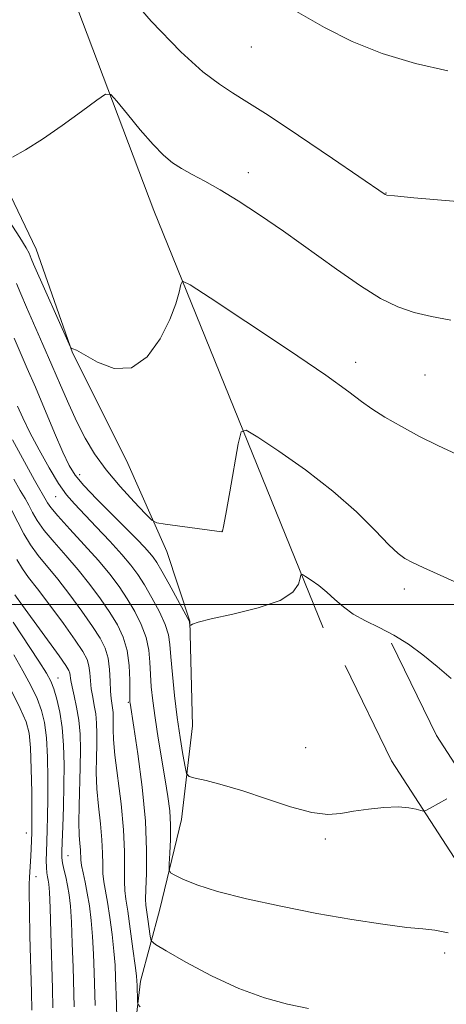
# Model space of a CAD drawing. Extents: x 2137300 to 2140200, y 317300 to 320200.
# Drawn here: x 2138910 to 2138990, y 319425 to 319609 of the extents above; entities that cross this region are included whole.
import ezdxf

# ---------------------------------------------------------------- set-up
doc = ezdxf.new("R2010")
doc.units = 0
doc.header["$MEASUREMENT"] = 0
for name, color, linetype, lineweight in [('DTM HARD BREAKLINE', 7, 'Continuous', 0), ('DTM SPOT ELEVATION', 2, 'Continuous', 13), ('GRID LINE', 7, 'Continuous', 0), ('INDEX CONTOUR', 41, 'Continuous', 13), ('INTERMEDIATE CONTOUR', 44, 'Continuous', 0)]:
    doc.layers.add(name, color=color, linetype=linetype, lineweight=lineweight)

msp = doc.modelspace()

# ---------------------------------------------------------------- linework, layer by layer
at = {"layer": 'DTM HARD BREAKLINE'}
for points in [[(2138760.018, 320000, 994.806), (2138760.79, 319997.81, 994.68), (2138789.63, 319923.33, 992.46), (2138817.5, 319855.68, 987.93), (2138850.92, 319782.79, 984.29), (2138877.16, 319718.58, 982.31), (2138907.77, 319646.9, 978.45), (2138935.5, 319573.58, 974.93), (2138967.09, 319495.62, 969.26)], [(2138890.49, 319613.86, 977.41), (2138900.24, 319593.45, 976.66), (2138905.92, 319582.07, 976.01), (2138913.47, 319566.34, 974.69), (2138920.28, 319547, 973.97), (2138930.37, 319526.91, 973.61), (2138937.89, 319509.87, 971.25), (2138942.2, 319496.87, 970.03), (2138942.72, 319477.35, 969.35), (2138940.64, 319459.87, 966.84), (2138936.6, 319443.11, 965.41), (2138932.96, 319429.64, 962.33), (2138931.72, 319419.09, 961.54), (2138932.42, 319407.16, 959.97), (2138937.09, 319395.15, 959.5), (2138947.11, 319385.98, 959.54), (2138958.2, 319379.42, 958.46), (2138968.29, 319372.9, 957.46), (2138976.41, 319366.75, 957.28), (2138989.76, 319358.49, 956.82), (2139004.75, 319349.52, 956.78)], [(2139226.26, 319019.29, 937.73), (2139206.53, 319034.99, 939.32), (2139188.11, 319053.79, 940.57), (2139178.27, 319074.21, 941.99), (2139171.26, 319095.31, 943.41), (2139166.06, 319123.25, 945.22), (2139167.39, 319155.32, 948.23), (2139166.96, 319185.63, 951.29), (2139162.99, 319217.84, 954.47), (2139150.88, 319254.15, 956.51), (2139137.57, 319283.07, 958.27), (2139120.56, 319313.86, 959.8), (2139102.57, 319346.58, 961.79), (2139081.03, 319369.19, 962.58), (2139054.22, 319386.87, 962.87), (2139038.17, 319403.72, 963.26), (2139016.16, 319432.5, 965.42), (2138988.24, 319475.52, 968.71), (2138979.86, 319492.78, 969.62)], [(2139220.69, 319011.46, 937.73), (2139200.09, 319027.85, 939.32), (2139180.15, 319048.2, 940.57), (2139169.35, 319070.6, 941.99), (2139161.94, 319092.91, 943.41), (2139156.42, 319122.56, 945.22), (2139157.79, 319155.45, 948.23), (2139157.37, 319184.97, 951.29), (2139153.58, 319215.71, 954.47), (2139141.94, 319250.61, 956.51), (2139129, 319278.74, 958.27), (2139112.15, 319309.23, 959.8), (2139094.76, 319340.86, 961.79), (2139074.83, 319361.78, 962.58), (2139048.02, 319379.46, 962.87), (2139030.86, 319397.47, 963.26), (2139008.31, 319426.96, 965.42), (2138979.86, 319470.79, 968.71), (2138971.22, 319488.59, 969.62)]]:
    msp.add_polyline3d(points, dxfattribs=at)
at = {"layer": 'DTM SPOT ELEVATION'}
for p in [(2138953.68, 319604.09, 979.11), (2138953.14, 319580.65, 976.57), (2138978.83, 319576.84, 978.04), (2138973.14, 319545.22, 974.59), (2138986.13, 319542.83, 975.01), (2138921.62, 319524.24, 970.6), (2138917.13, 319520.11, 967.15), (2138948.24, 319513.75, 972.02), (2138982.23, 319502.9, 971.53), (2138917.55, 319486.29, 956.73), (2138930.72, 319481.75, 963.86), (2138963.82, 319473.25, 969.43), (2138911.68, 319457.31, 951.3), (2138967.49, 319456.19, 967.6), (2138919.41, 319453.11, 956.84), (2138913.45, 319449.16, 952.71), (2138989.8, 319434.92, 965.6)]:
    msp.add_point(p, dxfattribs=at)
at = {"layer": 'GRID LINE', "flags": 128}
msp.add_lwpolyline([(2140000, 319500), (2137500, 319500)], dxfattribs=at)
at = {"layer": 'INDEX CONTOUR', "flags": 128}
for points, elevation in [([(2138962.108, 319610.759), (2138967.32, 319607.72), (2138972.516, 319605.1), (2138978.134, 319602.878), (2138984.361, 319601.046), (2138990.389, 319599.625)], 980), ([(2138909.399, 319549.713), (2138911.844, 319544.066), (2138913.341, 319540.573), (2138916.93, 319532.07), (2138918.494, 319528.421), (2138919.64, 319525.946), (2138920.758, 319524.134), (2138922.374, 319522.226), (2138924.822, 319519.67), (2138927.688, 319516.792), (2138930.359, 319514.131), (2138932.36, 319512.112), (2138933.736, 319510.683), (2138934.664, 319509.671), (2138935.337, 319508.864), (2138936.012, 319507.869), (2138936.962, 319506.251), (2138938.348, 319503.772), (2138941.848, 319497.365), (2138942.111, 319496.844), (2138942.157, 319496.674), (2138942.225, 319496.053), (2138942.269, 319496.054), (2138942.381, 319496.144), (2138942.696, 319496.337), (2138943.745, 319496.696), (2138946.156, 319497.296), (2138950.233, 319498.192), (2138954.972, 319499.36), (2138959.047, 319500.757), (2138961.455, 319502.301), (2138962.5, 319503.771), (2138962.813, 319504.909), (2138962.952, 319505.511), (2138963.206, 319505.6), (2138963.794, 319505.247), (2138964.861, 319504.529), (2138966.264, 319503.522), (2138967.785, 319502.302), (2138969.278, 319500.95), (2138970.863, 319499.555), (2138972.727, 319498.212), (2138975.001, 319496.973), (2138977.579, 319495.721), (2138980.299, 319494.295), (2138983.024, 319492.577), (2138985.715, 319490.602), (2138988.362, 319488.442), (2138990.972, 319486.179)], 970), ([(2138909.856, 319508.406), (2138910.913, 319506.664), (2138912.092, 319505.069), (2138913.735, 319502.952), (2138916.035, 319499.892), (2138918.572, 319496.425), (2138920.776, 319493.337), (2138922.213, 319491.2), (2138922.993, 319489.761), (2138923.361, 319488.562), (2138923.537, 319487.234), (2138923.649, 319485.768), (2138923.797, 319484.241), (2138924.052, 319482.717), (2138924.354, 319481.17), (2138924.616, 319479.557), (2138924.769, 319477.829), (2138924.821, 319475.925), (2138924.798, 319473.78), (2138924.737, 319471.342), (2138924.719, 319468.606), (2138924.832, 319465.582), (2138925.126, 319462.323), (2138925.494, 319459.059), (2138925.787, 319456.068), (2138925.905, 319453.561), (2138925.927, 319451.497), (2138925.975, 319449.771), (2138926.149, 319448.234), (2138926.823, 319444.423), (2138927.254, 319441.573), (2138927.673, 319438.364), (2138928.01, 319435.28), (2138928.219, 319432.668), (2138928.333, 319430.341), (2138928.481, 319425.355), (2138928.542, 319422.728)], 960)]:
    msp.add_lwpolyline(points, dxfattribs=dict(at, elevation=elevation))
at = {"layer": 'INTERMEDIATE CONTOUR', "flags": 128}
for points, elevation in [([(2138928.179, 319616.823), (2138935.003, 319608.943), (2138940.488, 319603.22), (2138944.629, 319599.489), (2138947.719, 319597.139), (2138950.171, 319595.524), (2138952.864, 319593.874), (2138956.793, 319591.386), (2138962.517, 319587.585), (2138968.838, 319583.298), (2138978.686, 319576.538), (2138978.985, 319576.449), (2138980.39, 319576.294), (2138984.059, 319575.963), (2139004.766, 319574.165)], 978), ([(2138909.089, 319583.511), (2138911.528, 319584.903), (2138914.672, 319586.89), (2138918.359, 319589.443), (2138921.987, 319592.079), (2138924.841, 319594.201), (2138926.466, 319595.304), (2138927.438, 319595.247), (2138928.59, 319593.98), (2138930.527, 319591.584), (2138932.947, 319588.652), (2138935.327, 319585.905), (2138937.271, 319583.895), (2138938.941, 319582.489), (2138940.635, 319581.383), (2138942.612, 319580.294), (2138944.989, 319579.034), (2138947.848, 319577.435), (2138951.249, 319575.359), (2138955.196, 319572.778), (2138959.677, 319569.69), (2138969.562, 319562.618), (2138974.084, 319559.494), (2138977.828, 319557.164), (2138981.031, 319555.558), (2138984.073, 319554.496), (2138987.304, 319553.778), (2138990.952, 319553.094)], 976), ([(2138908.368, 319571.681), (2138910.444, 319568.514), (2138911.638, 319566.584), (2138912.168, 319565.615), (2138912.572, 319564.619), (2138913.027, 319563.56), (2138919.649, 319548.599), (2138919.99, 319547.906), (2138920.123, 319547.81), (2138920.351, 319547.771), (2138921.019, 319547.469), (2138924.957, 319545.229), (2138928.071, 319544.064), (2138931.312, 319544.181), (2138934.237, 319546.271), (2138936.664, 319549.635), (2138938.476, 319553.221), (2138939.61, 319556.165), (2138940.216, 319558.323), (2138940.496, 319559.737), (2138940.823, 319560.35), (2138942.244, 319559.714), (2138945.979, 319557.282), (2138952.666, 319552.845), (2138960.62, 319547.529), (2138967.576, 319542.795), (2138971.875, 319539.729), (2138974.283, 319537.908), (2138976.173, 319536.535), (2138978.643, 319534.971), (2138981.697, 319533.208), (2138985.067, 319531.398), (2138988.542, 319529.661), (2138992.145, 319527.993)], 974), ([(2138909.832, 319559.941), (2138910.639, 319557.992), (2138911.715, 319555.494), (2138914.745, 319548.579), (2138916.422, 319544.715), (2138918.029, 319540.968), (2138919.57, 319537.422), (2138921.087, 319534.122), (2138922.645, 319531.072), (2138924.404, 319528.138), (2138926.554, 319525.151), (2138929.155, 319522.048), (2138931.778, 319519.175), (2138933.866, 319516.985), (2138935.093, 319515.779), (2138936.055, 319515.268), (2138937.579, 319515.013), (2138948.177, 319513.598), (2138948.265, 319513.72), (2138948.471, 319514.576), (2138948.918, 319516.891), (2138949.665, 319521.025), (2138951.25, 319530.015), (2138951.767, 319532.247), (2138952.71, 319532.571), (2138954.887, 319531.264), (2138958.809, 319528.637), (2138963.806, 319525.124), (2138968.91, 319521.193), (2138973.309, 319517.3), (2138976.811, 319513.833), (2138979.383, 319511.169), (2138981.082, 319509.539), (2138982.362, 319508.598), (2138983.771, 319507.858), (2138985.756, 319506.914), (2138988.37, 319505.71), (2138991.566, 319504.276)], 972), ([(2138910.022, 319537.049), (2138911.009, 319534.853), (2138912.334, 319532.118), (2138914.037, 319528.859), (2138915.908, 319525.505), (2138917.676, 319522.593), (2138919.174, 319520.475), (2138920.64, 319518.769), (2138924.73, 319514.503), (2138927.242, 319511.833), (2138929.503, 319509.354), (2138931.188, 319507.374), (2138932.488, 319505.619), (2138933.725, 319503.668), (2138935.121, 319501.243), (2138936.499, 319498.628), (2138937.585, 319496.25), (2138938.189, 319494.368), (2138938.463, 319492.552), (2138938.65, 319490.211), (2138938.942, 319486.927), (2138939.353, 319483.005), (2138939.849, 319478.929), (2138940.393, 319475.149), (2138940.903, 319471.979), (2138941.296, 319469.696), (2138941.569, 319468.453), (2138942.055, 319467.91), (2138943.171, 319467.601), (2138945.245, 319467.126), (2138948.248, 319466.354), (2138952.063, 319465.22), (2138956.488, 319463.736), (2138960.99, 319462.246), (2138964.952, 319461.165), (2138967.958, 319460.797), (2138970.373, 319460.968), (2138972.768, 319461.388), (2138975.546, 319461.801), (2138978.454, 319462.096), (2138981.077, 319462.198), (2138983.084, 319462.066), (2138984.478, 319461.802), (2138985.355, 319461.543), (2138985.849, 319461.417), (2138986.3, 319461.522), (2138987.095, 319461.949), (2138990.18, 319463.703)], 968), ([(2138909.055, 319530.725), (2138913.213, 319523.233), (2138915.603, 319519.004), (2138916.242, 319518.109), (2138917.571, 319516.533), (2138919.787, 319514.095), (2138922.489, 319511.155), (2138925.126, 319508.211), (2138927.271, 319505.639), (2138928.993, 319503.337), (2138930.488, 319501.086), (2138931.894, 319498.714), (2138933.122, 319496.264), (2138934.027, 319493.833), (2138934.517, 319491.489), (2138934.721, 319489.209), (2138934.823, 319486.946), (2138934.98, 319484.616), (2138935.257, 319482.005), (2138935.689, 319478.862), (2138936.291, 319475.066), (2138937.605, 319467.248), (2138938.101, 319464.135), (2138938.431, 319461.467), (2138938.59, 319458.879), (2138938.585, 319456.142), (2138938.483, 319453.56), (2138938.364, 319451.571), (2138938.337, 319450.462), (2138938.599, 319449.915), (2138939.376, 319449.46), (2138940.905, 319448.72), (2138943.474, 319447.684), (2138947.383, 319446.435), (2138952.778, 319445.058), (2138959.176, 319443.656), (2138965.941, 319442.336), (2138972.459, 319441.197), (2138978.212, 319440.304), (2138982.703, 319439.714), (2138985.69, 319439.422), (2138987.935, 319439.177), (2138990.453, 319438.666)], 966), ([(2138909.306, 319523.385), (2138910.526, 319521.295), (2138911.416, 319519.8), (2138912.128, 319518.542), (2138912.824, 319517.21), (2138913.71, 319515.668), (2138914.999, 319513.824), (2138916.83, 319511.618), (2138919.023, 319509.126), (2138921.329, 319506.459), (2138923.525, 319503.723), (2138925.519, 319501.034), (2138927.25, 319498.503), (2138928.668, 319496.185), (2138929.744, 319493.901), (2138930.468, 319491.414), (2138930.845, 319488.61), (2138930.979, 319485.866), (2138931.001, 319482.409), (2138931.017, 319481.826), (2138931.045, 319481.561), (2138931.73, 319477.079), (2138932.462, 319472.111), (2138933.279, 319465.879), (2138933.9, 319459.546), (2138934.128, 319454.1), (2138934.079, 319449.817), (2138933.955, 319446.792), (2138933.916, 319444.998), (2138933.981, 319443.892), (2138934.357, 319441.254), (2138934.782, 319438.083), (2138934.995, 319437.222), (2138935.774, 319436.501), (2138937.789, 319435.308), (2138941.464, 319433.231), (2138946.249, 319430.688), (2138951.352, 319428.306), (2138956.118, 319426.569), (2138960.449, 319425.403), (2138964.386, 319424.594)], 964), ([(2138908.951, 319517.546), (2138911.177, 319513.228), (2138912.428, 319511.115), (2138913.871, 319509.141), (2138917.532, 319504.705), (2138919.78, 319501.807), (2138922.046, 319498.73), (2138924.013, 319495.92), (2138925.44, 319493.691), (2138926.369, 319491.82), (2138926.914, 319489.952), (2138927.191, 319487.842), (2138927.311, 319485.697), (2138927.388, 319483.832), (2138927.507, 319482.477), (2138927.778, 319480.693), (2138927.853, 319479.861), (2138927.877, 319478.943), (2138927.849, 319476.658), (2138927.92, 319474.805), (2138928.193, 319471.896), (2138929.341, 319462.766), (2138929.824, 319457.942), (2138930.01, 319453.87), (2138930.002, 319450.662), (2138929.965, 319448.281), (2138930.037, 319446.583), (2138930.247, 319444.967), (2138930.598, 319442.723), (2138931.071, 319439.414), (2138931.57, 319435.715), (2138931.977, 319432.577), (2138932.206, 319430.683), (2138932.299, 319429.672), (2138932.33, 319428.911), (2138932.42, 319425.941), (2138932.499, 319425.396), (2138932.947, 319424.882)], 962), ([(2138909.522, 319501.819), (2138910.956, 319499.824), (2138917.796, 319490.404), (2138919.063, 319488.605), (2138919.627, 319487.69), (2138919.807, 319487.172), (2138919.987, 319485.837), (2138920.206, 319484.65), (2138920.594, 319482.956), (2138921.055, 319480.837), (2138921.454, 319478.42), (2138921.686, 319475.797), (2138921.764, 319472.907), (2138921.729, 319469.651), (2138921.517, 319462.408), (2138921.471, 319459.269), (2138921.529, 319456.96), (2138921.646, 319455.353), (2138921.75, 319454.196), (2138921.851, 319452.333), (2138921.985, 319451.26), (2138922.261, 319449.885), (2138922.637, 319448.174), (2138923.048, 319446.124), (2138923.436, 319443.733), (2138923.774, 319441.014), (2138924.044, 319437.984), (2138924.232, 319434.691), (2138924.358, 319431.317), (2138924.53, 319425.129)], 958), ([(2138909.2, 319496.726), (2138914.005, 319489.433), (2138915.42, 319487.205), (2138916.231, 319485.692), (2138916.786, 319484.246), (2138917.356, 319482.338), (2138917.916, 319479.907), (2138918.366, 319477.011), (2138918.626, 319473.71), (2138918.719, 319470.079), (2138918.69, 319466.199), (2138918.585, 319462.213), (2138918.449, 319458.53), (2138918.326, 319455.625), (2138918.259, 319453.803), (2138918.278, 319452.695), (2138918.413, 319451.761), (2138918.674, 319450.571), (2138919.01, 319449.124), (2138919.351, 319447.527), (2138919.642, 319445.804), (2138919.881, 319443.652), (2138920.078, 319440.688), (2138920.245, 319436.714), (2138920.384, 319432.293), (2138920.579, 319424.904)], 956), ([(2138909.304, 319490.604), (2138911.032, 319487.647), (2138912.497, 319484.898), (2138913.66, 319482.429), (2138914.497, 319480.228), (2138915.057, 319477.94), (2138915.407, 319475.126), (2138915.605, 319471.516), (2138915.692, 319467.511), (2138915.694, 319463.682), (2138915.642, 319460.477), (2138915.563, 319457.858), (2138915.415, 319453.779), (2138915.389, 319452.181), (2138915.416, 319450.897), (2138915.505, 319449.926), (2138915.631, 319449.173), (2138915.764, 319448.52), (2138915.88, 319447.753), (2138915.99, 319446.276), (2138916.112, 319443.391), (2138916.257, 319438.737), (2138916.542, 319428.276), (2138916.628, 319424.678)], 954), ([(2138908.764, 319484.105), (2138910.535, 319480.612), (2138911.638, 319478.118), (2138912.197, 319475.972), (2138912.448, 319473.242), (2138912.586, 319469.322), (2138912.664, 319464.943), (2138912.697, 319461.165), (2138912.7, 319458.77), (2138912.683, 319457.422), (2138912.579, 319454.376), (2138912.516, 319453.095), (2138912.25, 319449.039), (2138912.196, 319447.809), (2138912.186, 319446.024), (2138912.232, 319442.924), (2138912.34, 319438.101), (2138912.607, 319427.616), (2138912.683, 319424.234)], 952)]:
    msp.add_lwpolyline(points, dxfattribs=dict(at, elevation=elevation))

doc.saveas('drawing.dxf')
